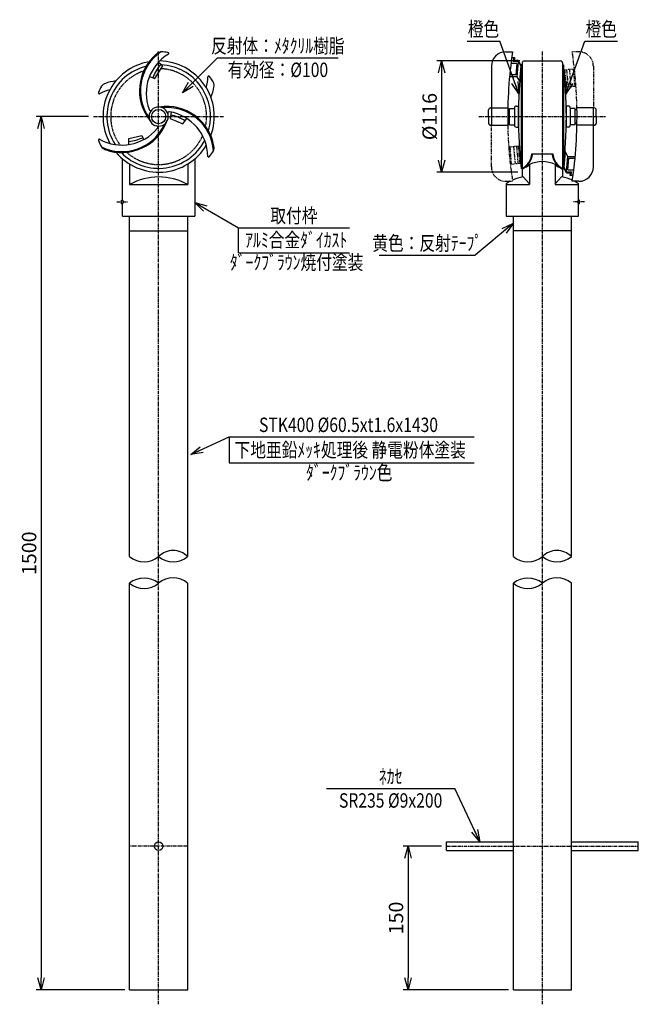
# Model space of a CAD drawing. Extents: x 0 to 644, y 0 to 1027.
import ezdxf
from ezdxf.enums import TextEntityAlignment as Align

# ---------------------------------------------------------------- set-up
doc = ezdxf.new("R2010")
doc.units = 0
doc.header["$MEASUREMENT"] = 0
for name, pattern in [('CENTER', [2, 1.25, -0.25, 0.25, -0.25]), ('HIDDEN', [0.375, 0.25, -0.125]), ('PHANTOM', [2.5, 1.25, -0.25, 0.25, -0.25, 0.25, -0.25])]:
    doc.linetypes.add(name, pattern=pattern)
doc.layers.get('0').update_dxf_attribs({"linetype": 'CONTINUOUS'})
doc.layers.get('DEFPOINTS').update_dxf_attribs({"linetype": 'CONTINUOUS'})
for name, color, linetype in [('NSLAY001', 7, 'CONTINUOUS'), ('NSLAY002', 1, 'CENTER'), ('NSLAY003', 4, 'HIDDEN'), ('NSLAY004', 1, 'PHANTOM')]:
    doc.layers.add(name, color=color, linetype=linetype)
doc.styles.add('DIM', font='romans.shx', dxfattribs={"width": 0.8, "bigfont": 'extfont.shx'})
doc.styles.get("Standard").update_dxf_attribs({"font": 'romans.shx', "bigfont": 'extfont.shx'})
doc.dimstyles.new('DIM-5', dxfattribs={"dimscale": 5, "dimtxt": 3, "dimasz": 2.5, "dimexe": 1, "dimexo": 1, "dimgap": 1, "dimtad": 1, "dimdec": 1, "dimdsep": 46, "dimtxsty": 'DIM', "dimblk": 'OPEN30', "dimcen": 0, "dimclrd": 3, "dimclre": 3, "dimclrt": 6, "dimaunit": 1, "dimadec": 0, "dimazin": 0, "dimtfac": 1, "dimtdec": 1, "dimtmove": 2, "dimatfit": 3, "dimldrblk": 'OPEN30', "dimfxl": 1, "dimtolj": 1, "dimtzin": 0, "dimarcsym": 0})

# ---------------------------------------------------------------- blocks, each defined once
blk = doc.blocks.new('_Open30')
at = {"color": 0, "lineweight": -2}
for p, q in [((-1, 0.268), (0, 0)), ((0, 0), (-1, -0.268)), ((0, 0), (-1, 0))]:
    blk.add_line(p, q, dxfattribs=at)
blk = doc.blocks.new('*D1')
at = {"layer": 'DEFPOINTS', "color": 0, "transparency": 16777216}
for p in [(444.3, 165), (404.3, 15), (514.1, 15)]:
    blk.add_point(p, dxfattribs=at)
at = {"layer": 'NSLAY001', "color": 3, "lineweight": -2, "transparency": 16777216}
for p, q in [((439.3, 165), (399.3, 165)), ((404.3, 152.5), (404.3, 27.5)), ((509.1, 15), (399.3, 15))]:
    blk.add_line(p, q, dxfattribs=at)
at = {"layer": 'NSLAY001', "color": 3, "lineweight": -2, "transparency": 16777216, "xscale": 12.5, "yscale": 12.5, "zscale": 12.5}
for p, rotation in [((404.3, 165), 90), ((404.3, 15), 270)]:
    blk.add_blockref('_Open30', p, dxfattribs=dict(at, rotation=rotation))
at = {"layer": 'NSLAY001', "color": 6, "transparency": 16777216, "insert": (391.8, 90), "char_height": 15, "attachment_point": 5, "rotation": 90, "style": 'DIM'}
blk.add_mtext('\\A1;150', dxfattribs=at)
blk = doc.blocks.new('*D2')
at = {"layer": 'DEFPOINTS', "color": 0, "transparency": 16777216}
for p in [(525.8, 983.6), (439.3, 867.6), (523.8, 867.6)]:
    blk.add_point(p, dxfattribs=at)
at = {"layer": 'NSLAY001', "color": 3, "lineweight": -2, "transparency": 16777216}
for p, q in [((520.8, 983.6), (434.3, 983.6)), ((439.3, 971.1), (439.3, 880.1)), ((518.8, 867.6), (434.3, 867.6))]:
    blk.add_line(p, q, dxfattribs=at)
at = {"layer": 'NSLAY001', "color": 3, "lineweight": -2, "transparency": 16777216, "xscale": 12.5, "yscale": 12.5, "zscale": 12.5}
for p, rotation in [((439.3, 983.6), 90), ((439.3, 867.6), 270)]:
    blk.add_blockref('_Open30', p, dxfattribs=dict(at, rotation=rotation))
at = {"layer": 'NSLAY001', "color": 6, "transparency": 16777216, "insert": (426.8, 925.6), "char_height": 15, "attachment_point": 5, "rotation": 90, "style": 'DIM'}
blk.add_mtext('\\A1;%%C116', dxfattribs=at)
blk = doc.blocks.new('*D3')
at = {"layer": 'DEFPOINTS', "color": 0, "transparency": 16777216}
for p in [(76.3, 925.6), (21.8, 15), (114.1, 15)]:
    blk.add_point(p, dxfattribs=at)
at = {"layer": 'NSLAY001', "color": 3, "lineweight": -2, "transparency": 16777216}
for p, q in [((71.3, 925.6), (16.8, 925.6)), ((21.8, 913.1), (21.8, 27.5)), ((109.1, 15), (16.8, 15))]:
    blk.add_line(p, q, dxfattribs=at)
at = {"layer": 'NSLAY001', "color": 3, "lineweight": -2, "transparency": 16777216, "xscale": 12.5, "yscale": 12.5, "zscale": 12.5}
for p, rotation in [((21.8, 925.6), 90), ((21.8, 15), 270)]:
    blk.add_blockref('_Open30', p, dxfattribs=dict(at, rotation=rotation))
at = {"layer": 'NSLAY001', "color": 6, "transparency": 16777216, "insert": (9.3, 470.3), "char_height": 15, "attachment_point": 5, "rotation": 90, "style": 'DIM'}
blk.add_mtext('\\A1;1500', dxfattribs=at)

msp = doc.modelspace()

# ---------------------------------------------------------------- linework, layer by layer
at = {"layer": 'NSLAY001', "color": 3}
for p, q in [((465.92, 1004.33), (499.92, 1004.33)), ((588.77, 1004.33), (622.77, 1004.33)), ((205.6, 986.83), (331.6, 986.83)), ((227.51, 783.5), (227.52, 809.72)), ((227.52, 809.72), (343.19, 809.72)), ((227.51, 783.5), (343.18, 783.5)), ((374.35, 781.11), (474.35, 781.11)), ((217.75, 591.68), (217.75, 564.47)), ((217.75, 591.68), (473.34, 591.68)), ((217.75, 564.47), (473.34, 564.47)), ((319.21, 225.03), (453.21, 225.03))]:
    msp.add_line(p, q, dxfattribs=at)
at = {"layer": 'NSLAY001'}
for p, q in [((506.22, 993.08), (513.22, 993.08)), ((512.37, 987.08), (515.37, 987.08)), ((514.37, 987.08), (514.02, 983.08)), ((515.36, 986.99), (515.11, 984.08)), ((491.22, 978.08), (491.22, 916.58)), ((517.86, 981.08), (511.59, 981.08)), ((519.04, 983.08), (514.02, 983.08)), ((519.12, 984.08), (515.11, 984.08)), ((517.86, 981.08), (516.81, 969.08)), ((519.04, 983.08), (517.64, 967.08)), ((519.04, 983.08), (521.78, 978.5)), ((519.12, 984.08), (522.22, 978.58)), ((521.78, 978.5), (520.38, 962.5)), ((522.22, 978.58), (523.22, 978.58)), ((522.35, 979.58), (522.35, 871.58)), ((523.35, 979.58), (522.35, 979.58)), ((523.35, 981.58), (523.35, 862.4)), ((525.35, 983.58), (563.35, 983.58)), ((565.35, 981.58), (565.35, 862.4)), ((565.35, 979.58), (566.35, 979.58)), ((565.35, 979.58), (566.35, 979.58)), ((566.48, 978.58), (565.48, 978.58)), ((566.35, 979.58), (566.35, 871.58)), ((512.62, 967.08), (510.1, 967.08)), ((516.81, 969.08), (510.29, 969.08)), ((517.64, 967.08), (512.62, 967.08)), ((517.64, 967.08), (520.38, 962.5)), ((490.22, 934.58), (508.31, 934.58)), ((515.22, 934.58), (515.22, 916.58)), ((517.22, 936.58), (519.35, 936.58)), ((519.35, 936.58), (519.22, 936.58)), ((519.35, 914.58), (519.35, 936.58)), ((569.35, 914.58), (569.35, 936.58)), ((571.48, 936.58), (569.35, 936.58)), ((569.35, 936.58), (569.48, 936.58)), ((573.48, 934.58), (573.48, 916.58)), ((598.48, 934.58), (580.39, 934.58)), ((597.48, 873.08), (597.48, 934.58)), ((488.22, 925.58), (488.22, 932.58)), ((488.22, 925.58), (488.22, 918.58)), ((508.27, 932.58), (510.22, 932.58)), ((510.22, 917.08), (510.22, 934.08)), ((510.22, 934.08), (515.22, 934.08)), ((578.48, 934.08), (573.48, 934.08)), ((578.48, 917.08), (578.48, 934.08)), ((580.42, 932.58), (578.48, 932.58)), ((600.48, 925.58), (600.48, 932.58)), ((600.48, 925.58), (600.48, 918.58)), ((491.22, 916.58), (490.22, 916.58)), ((491.22, 916.58), (508.31, 916.58)), ((508.22, 918.58), (510.22, 918.58)), ((510.22, 917.08), (515.22, 917.08)), ((517.22, 914.58), (519.35, 914.58)), ((571.48, 914.58), (569.35, 914.58)), ((578.48, 917.08), (573.48, 917.08)), ((580.48, 918.58), (578.48, 918.58)), ((598.48, 916.58), (580.39, 916.58)), ((597.48, 916.58), (598.48, 916.58)), ((113.39, 896.45), (113.23, 902.71)), ((533.35, 886.58), (555.35, 886.58)), ((566.91, 872.66), (568.31, 888.66)), ((571.06, 884.08), (567.99, 889.21)), ((569.66, 868.08), (571.06, 884.08)), ((571.06, 884.08), (576.08, 884.08)), ((576.08, 884.08), (578.59, 884.08)), ((106.6, 838.58), (106.6, 881.55)), ((114.1, 876.09), (114.1, 854.58)), ((174.6, 876.09), (174.6, 854.58)), ((182.1, 881.55), (182.1, 821.58)), ((530.85, 875.58), (530.85, 854.58)), ((557.85, 875.58), (557.85, 854.58)), ((569.66, 868.08), (566.91, 872.66)), ((570.84, 870.08), (571.89, 882.08)), ((571.89, 882.08), (578.41, 882.08)), ((523.35, 871.58), (522.35, 871.58)), ((524.35, 862.58), (530.85, 855.58)), ((564.35, 862.58), (557.85, 855.58)), ((565.35, 871.58), (566.35, 871.58)), ((565.35, 871.58), (566.35, 871.58)), ((569.57, 867.08), (566.48, 872.58)), ((569.57, 867.08), (573.59, 867.08)), ((569.66, 868.08), (574.68, 868.08)), ((570.84, 870.08), (577.1, 870.08)), ((573.33, 864.17), (573.59, 867.08)), ((576.33, 864.08), (573.33, 864.08)), ((574.33, 864.08), (574.68, 868.08)), ((114.1, 854.58), (174.6, 854.58)), ((506.6, 855.58), (506.6, 821.58)), ((506.6, 854.58), (530.85, 854.58)), ((557.85, 854.58), (582.1, 854.58)), ((582.48, 858.08), (575.48, 858.08)), ((582.1, 838.58), (582.1, 855.58)), ((105.6, 838.58), (106.6, 838.58)), ((105.6, 834.58), (105.6, 838.58)), ((105.6, 834.58), (106.6, 834.58)), ((106.6, 821.58), (106.6, 834.58)), ((583.1, 838.58), (582.1, 838.58)), ((582.1, 821.58), (582.1, 834.58)), ((583.1, 834.58), (582.1, 834.58)), ((583.1, 834.58), (583.1, 838.58)), ((106.6, 821.58), (182.1, 821.58)), ((114.1, 466.76), (114.1, 821.58)), ((174.6, 466.76), (174.6, 821.58)), ((506.6, 821.58), (582.1, 821.58)), ((514.1, 466.76), (514.1, 821.58)), ((574.6, 466.76), (574.6, 821.58)), ((114.1, 806.58), (174.6, 806.58)), ((574.6, 806.58), (514.1, 806.58)), ((114.1, 15), (114.1, 439.21)), ((174.6, 15), (174.6, 439.21)), ((514.1, 15), (514.1, 439.21)), ((574.6, 15), (574.6, 439.21)), ((444.35, 169.5), (514.1, 169.5)), ((444.35, 160.5), (444.35, 169.5)), ((574.6, 169.5), (644.35, 169.5)), ((644.35, 160.5), (644.35, 169.5)), ((444.35, 160.5), (514.1, 160.5)), ((574.6, 160.5), (644.35, 160.5)), ((114.1, 15), (174.6, 15)), ((514.1, 15), (574.6, 15))]:
    msp.add_line(p, q, dxfattribs=at)
for points in [[(134.72, 967.24), (140.21, 965.33), (148.64, 978.33), (144.02, 982.07)], [(157.45, 930.05), (156.29, 923.48), (169.58, 917.86), (173.58, 923.69)], [(113.23, 902.71), (126.81, 906.01), (129.06, 901.76)]]:
    msp.add_lwpolyline(points, dxfattribs=at)
for centre, radius in [((144.35, 925.58), 7.5), ((144.35, 165), 4.5)]:
    msp.add_circle(centre, radius, dxfattribs=at)
for centre, radius, start, end in [((174.35, 952.58), 50, 129.914, 218.5913), ((174.35, 952.58), 49, 124.3415, 215.4949), ((179.35, 949.58), 48, 120.8972, 200.2411), ((148.62, 983.21), 10, 100.2504, 131.1834), ((144.35, 925.58), 67.5, 81.7346, 87.9304), ((153.91, 991.38), 1, 322.5597, 81.7346), ((506.22, 978.08), 15, 90, 180), ((966.34, 925.58), 458.12, 171.5272, 181.1257), ((144.35, 925.58), 58, 99.814, 208.9061), ((144.35, 925.58), 54, 104.0083, 212.6715), ((187.57, 946.53), 53.06, 140.7678, 158.4458), ((144.35, 925.58), 58, 339.814, 88.9061), ((144.35, 925.58), 54, 344.0083, 86.9881), ((1006.85, 925.58), 487.5, 173.6403, 186.3597), ((525.35, 981.58), 2, 90, 180), ((563.35, 981.58), 2, 0, 90), ((81.85, 925.58), 487.5, 353.6403, 6.3597), ((147.63, 967.89), 48, 345.0816, 359.1028), ((196.55, 966.76), 1.01, 38.2654, 157.4403), ((144.35, 925.58), 67.5, 32.0696, 38.2654), ((144.35, 925.58), 67.5, 152.0696, 158.2654), ((92.31, 950.7), 10, 108.8166, 139.7496), ((105.97, 913.1), 50, 97.0868, 110.086), ((152.73, 965.06), 50, 337.0868, 350.086), ((192.12, 958.09), 10, 348.8166, 19.7496), ((82.59, 950.2), 1.01, 158.2654, 277.4403), ((106.06, 907.27), 48, 105.0816, 119.1028), ((144.35, 925.58), 10, 0, 180), ((152.73, 886.1), 50, 9.914, 98.5913), ((152.73, 886.1), 49, 4.3415, 95.4949), ((490.22, 932.58), 2, 90, 180), ((517.22, 934.58), 2, 90, 180), ((571.48, 934.58), 2, 0, 90), ((122.35, 925.58), 458.12, 351.5272, 1.1257), ((598.48, 932.58), 2, 0, 90), ((135.79, 933.24), 1.5, 190.2422, 325.2855), ((144.35, 925.58), 10, 180, 0), ((155.26, 929.16), 1.5, 70.2422, 205.2855), ((147.63, 883.27), 48, 0.8972, 80.2411), ((142.9, 872.93), 56.26, 59.0282, 75.5039), ((105.97, 938.06), 49, 244.3415, 335.4949), ((105.97, 938.06), 50, 249.914, 338.5913), ((141.99, 914.34), 1.5, 310.2422, 85.2855), ((490.22, 918.58), 2, 180, 270), ((517.22, 916.58), 2, 180, 270), ((571.48, 916.58), 2, 270, 0), ((598.48, 918.58), 2, 270, 0), ((106.06, 943.89), 48, 240.8972, 320.2411), ((107.35, 946.36), 47.24, 277.2566, 296), ((82.59, 900.96), 1, 82.5597, 201.7346), ((144.35, 925.58), 67.5, 201.7346, 207.9304), ((92.31, 900.46), 10, 220.2504, 251.1834), ((144.35, 925.58), 58, 219.814, 328.9061), ((144.35, 925.58), 54, 224.0083, 332.6715), ((192.12, 893.07), 10, 340.2504, 11.1834), ((196.55, 884.41), 1, 202.5597, 321.7346), ((144.35, 925.58), 67.5, 321.7346, 327.9304), ((514.22, 888.5), 19.22, 298.3485, 354.2714), ((512.36, 889.92), 22.24, 299.613, 351.3699), ((576.34, 889.92), 22.24, 188.6301, 240.387), ((574.48, 888.5), 19.22, 185.7286, 241.6515), ((524.27, 881.14), 8.61, 285.8912, 319.7723), ((544.35, 846.71), 31.88, 64.9424, 115.0576), ((564.42, 881.14), 8.61, 220.2277, 254.1088), ((582.48, 873.08), 15, 270, 0), ((144.35, 801.39), 61.19, 60.3731, 119.6269), ((532.55, 815.78), 47.51, 99.9391, 114.2082), ((556.15, 815.78), 47.51, 65.7918, 80.0609), ((532.55, 815.78), 47.51, 117.0917, 123.1061), ((556.15, 815.78), 47.51, 56.8939, 62.9083), ((105.1, 836.58), 2.5, 306.8699, 53.1301), ((583.6, 836.58), 2.5, 126.8699, 233.1301)]:
    msp.add_arc(centre, radius, start, end, dxfattribs=at)
at = {"layer": 'NSLAY001', "color": 2}
for centre, radius, start, end in [((159.47, 452.07), 21.08, 44.1546, 135.8454), ((559.47, 452.07), 21.08, 44.1546, 135.8454), ((129.22, 484.98), 23.68, 230.2986, 309.7014), ((159.47, 485.16), 23.82, 230.5874, 309.4126), ((529.22, 484.98), 23.68, 230.2986, 309.7014), ((559.47, 485.16), 23.82, 230.5874, 309.4126), ((129.22, 419.1), 25.17, 53.0595, 126.9405), ((159.47, 420.8), 23.83, 50.6022, 129.3978), ((529.22, 419.1), 25.17, 53.0595, 126.9405), ((559.47, 420.8), 23.83, 50.6022, 129.3978), ((129.22, 456.98), 23.33, 229.589, 310.411), ((529.22, 456.98), 23.33, 229.589, 310.411)]:
    msp.add_arc(centre, radius, start, end, dxfattribs=at)
at = {"layer": 'NSLAY002', "ltscale": 3}
for p, q in [((144.35, 0), (144.35, 993.58)), ((544.35, 0), (544.35, 993.58)), ((76.35, 925.58), (212.35, 925.58)), ((478.22, 925.58), (610.48, 925.58)), ((100.6, 836.58), (112.6, 836.58)), ((588.1, 836.58), (576.1, 836.58)), ((174.6, 165), (114.1, 165)), ((444.35, 165), (644.35, 165))]:
    msp.add_line(p, q, dxfattribs=at)
at = {"layer": 'NSLAY003', "ltscale": 3}
for start, end in [(348.1832, 87.164), (108.1832, 216.3679), (228.1832, 336.3679)]:
    msp.add_arc((144.35, 925.58), 50, start, end, dxfattribs=at)
at = {"layer": 'NSLAY004', "ltscale": 3}
for p, q in [((582.48, 993.08), (575.48, 993.08)), ((597.48, 978.08), (597.48, 934.58)), ((577.79, 975.08), (566.96, 974.13)), ((569.43, 956.2), (567.83, 974.2)), ((571.42, 956.37), (569.83, 974.37)), ((574.41, 956.64), (572.81, 974.64)), ((578.4, 956.99), (576.8, 974.99)), ((578.89, 957.04), (577.3, 975.04)), ((579.39, 957.08), (568.48, 956.13)), ((491.22, 873.08), (491.22, 916.58)), ((509.3, 894.08), (520.21, 895.04)), ((509.8, 894.13), (511.4, 876.13)), ((510.3, 894.17), (511.9, 876.17)), ((514.28, 894.52), (515.88, 876.52)), ((517.27, 894.79), (518.87, 876.79)), ((519.26, 894.97), (520.86, 876.97)), ((510.9, 876.08), (521.74, 877.03)), ((506.22, 858.08), (513.22, 858.08))]:
    msp.add_line(p, q, dxfattribs=at)
for centre, radius, start, end in [((122.35, 925.58), 458.12, 1.1257, 8.4728), ((582.48, 978.08), 15, 0, 90), ((966.34, 925.58), 458.12, 181.1257, 188.4728), ((506.22, 873.08), 15, 180, 270)]:
    msp.add_arc(centre, radius, start, end, dxfattribs=at)

# ---------------------------------------------------------------- texts
at = {"layer": 'NSLAY001', "color": 6, "width": 0.8}
for s, p in [('橙色', (482.92, 1016.83)), ('橙色', (605.77, 1016.83)), ('反射体：ﾒﾀｸﾘﾙ樹脂', (268.6, 999.33)), ('有効径：%%C100', (268.6, 974.33)), ('取付枠', (285.36, 822.22)), ('ｱﾙﾐ合金ﾀﾞｲｶｽﾄ', (287.75, 796.88)), ('黄色：反射ﾃｰﾌﾟ', (424.35, 793.61)), ('ﾀﾞｰｸﾌﾞﾗｳﾝ焼付塗装', (288.11, 773.57)), ('STK400 %%C60.5xt1.6x1430', (342.28, 604.18)), ('下地亜鉛ﾒｯｷ処理後 静電粉体塗装', (344.01, 577.97)), ('ﾀﾞｰｸﾌﾞﾗｳﾝ色', (342.99, 554.31)), ('ﾈｶｾ', (386.21, 237.53)), ('SR235 %%C9x200', (386.21, 212.53))]:
    msp.add_text(s, height=15, dxfattribs=at).set_placement(p, align=Align.MIDDLE_CENTER)

# ---------------------------------------------------------------- dimensions: what is measured, and where the dimension line sits
at = {"layer": 'NSLAY001'}
for base, p1, p2, text, picture, middle in [((439.35, 867.58), (525.85, 983.58), (523.84, 867.58), '%%C<>', '*D2', (426.85, 925.58)), ((21.85, 15), (76.35, 925.58), (114.1, 15), '1500', '*D3', (9.35, 470.29))]:
    dim = msp.add_linear_dim(base=base, p1=p1, p2=p2, angle=90, text=text, dimstyle='DIM-5', dxfattribs=at)
    dim.commit()
    dim.dimension.update_dxf_attribs({"geometry": picture, "text_midpoint": middle})
dim = msp.add_linear_dim(base=(404.35, 15), p1=(444.35, 165), p2=(514.1, 15), angle=90, dimstyle='DIM-5', dxfattribs=at)
dim.commit()
dim.dimension.update_dxf_attribs({"geometry": '*D1', "text_midpoint": (391.85, 90)})

# ---------------------------------------------------------------- leaders
for points in [[(519.93, 949.37), (499.92, 1004.33)], [(568.77, 949.37), (588.77, 1004.33)], [(169.1, 950.33), (205.6, 986.83)], [(182.1, 835.95), (227.52, 809.72)], [(514.1, 814.47), (474.35, 781.11)], [(177.85, 573.07), (217.75, 591.68)], [(479.11, 169.5), (453.21, 225.03)]]:
    msp.add_leader(points, dimstyle='DIM-5', override={"dimgap": 1, "dimtad": 0}, dxfattribs=at)

doc.saveas('drawing.dxf')
